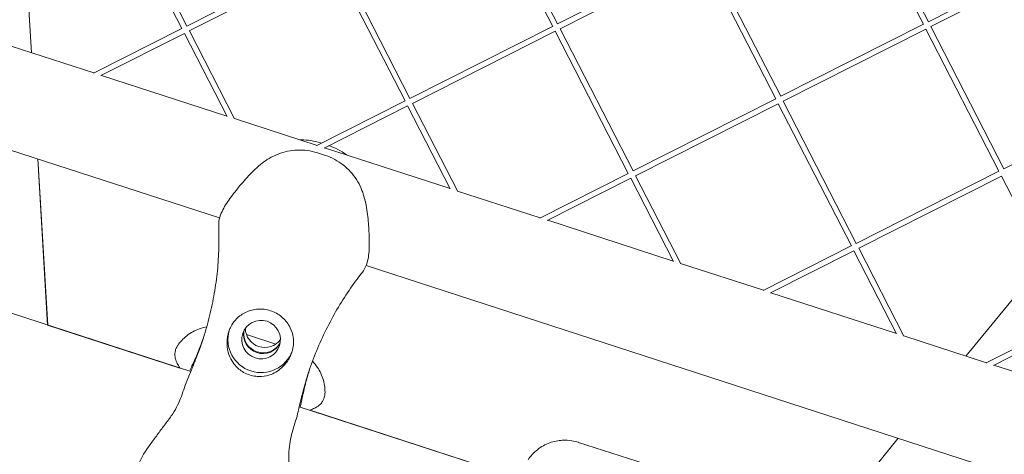
# Model space of a CAD drawing. Units: millimetres. Extents: x -5787 to 9004, y -4504 to 3057.
# Drawn here: x 4826 to 5093, y -1063 to -945 of the extents above; entities that cross this region are included whole.
import ezdxf

# ---------------------------------------------------------------- set-up
doc = ezdxf.new("R2010")
doc.units = ezdxf.units.MM
doc.layers.add('DNA_COMBI_01', color=7, linetype='Continuous')

msp = doc.modelspace()

# ---------------------------------------------------------------- linework, layer by layer
at = {"layer": 'DNA_COMBI_01', "linetype": 'Continuous', "lineweight": 0}
for p, q in [((4880.144, -999.129), (4497.982, -874.957)), ((4952.008, -907.843), (4971.809, -946.428)), ((5051.232, -907.931), (5071.038, -946.524)), ((5052.571, -907.254), (5072.372, -945.84)), ((4850.106, -909.108), (4869.912, -947.701)), ((4851.444, -908.431), (4871.246, -947.017)), ((4950.669, -908.52), (4970.475, -947.113)), ((4872.322, -1040.827), (4479.8, -913.289)), ((4827.102, -920.745), (4829.092, -954.256)), ((4827.118, -920.737), (4829.109, -954.262)), ((5072.372, -945.84), (5111.072, -926.262)), ((4871.246, -947.017), (4909.946, -927.439)), ((4871.923, -948.355), (4910.631, -928.774)), ((4910.631, -928.774), (4930.436, -967.367)), ((4911.969, -928.097), (4931.771, -966.682)), ((4971.809, -946.428), (5010.509, -926.851)), ((4972.486, -947.767), (5011.194, -928.185)), ((5011.194, -928.185), (5031, -966.779)), ((5012.532, -927.508), (5032.334, -966.094)), ((5073.049, -947.178), (5111.757, -927.597)), ((4845.954, -959.811), (4869.908, -947.694)), ((4931.771, -966.682), (4970.471, -947.105)), ((4972.494, -947.763), (4992.296, -986.348)), ((5032.334, -966.094), (5071.034, -946.517)), ((5033.011, -967.432), (5071.719, -947.851)), ((5071.719, -947.851), (5091.524, -986.444)), ((5073.057, -947.174), (5092.859, -985.759)), ((4847.962, -960.476), (4870.592, -949.028)), ((4870.592, -949.028), (4882.172, -971.592)), ((4871.931, -948.351), (4884.187, -972.234)), ((4932.448, -968.021), (4971.156, -948.44)), ((4971.156, -948.44), (4990.961, -987.033)), ((4846.045, -959.765), (4823.616, -952.477)), ((4882.117, -971.485), (4848.069, -960.422)), ((4992.296, -986.348), (5030.996, -966.771)), ((5092.859, -985.759), (5131.559, -966.182)), ((4906.479, -979.477), (4930.432, -967.359)), ((4908.487, -980.142), (4931.117, -968.694)), ((4931.117, -968.694), (4942.697, -991.257)), ((4932.456, -968.017), (4944.712, -991.899)), ((4992.973, -987.686), (5031.68, -968.105)), ((5031.68, -968.105), (5051.486, -1006.698)), ((5033.019, -967.428), (5052.821, -1006.014)), ((4906.57, -979.431), (4884.141, -972.143)), ((4907.545, -978.767), (4907.75, -978.834)), ((4942.642, -991.151), (4908.593, -980.088)), ((4908.815, -982.142), (4906.675, -981.446)), ((4830.804, -983.097), (4833.483, -1028.207)), ((4830.821, -983.103), (4833.5, -1028.213)), ((4967.004, -999.142), (4990.957, -987.025)), ((4992.981, -987.682), (5005.237, -1011.565)), ((5052.821, -1006.014), (5091.52, -986.436)), ((5053.498, -1007.352), (5092.205, -987.771)), ((5092.205, -987.771), (5112.011, -1026.364)), ((4969.012, -999.808), (4991.642, -988.36)), ((4991.642, -988.36), (5003.222, -1010.923)), ((4967.095, -999.096), (4944.666, -991.809)), ((5003.167, -1010.817), (4969.118, -999.754)), ((5027.529, -1018.808), (5051.482, -1006.691)), ((5029.537, -1019.473), (5052.167, -1008.025)), ((5052.167, -1008.025), (5063.747, -1030.589)), ((5053.506, -1007.348), (5065.762, -1031.231)), ((5368.622, -1157.844), (4919.886, -1012.042)), ((5027.62, -1018.762), (5005.191, -1011.474)), ((5082.565, -1036.615), (5103.925, -1010.608)), ((5063.692, -1030.483), (5029.643, -1019.419)), ((5088.054, -1038.474), (5112.007, -1026.356)), ((5090.061, -1039.139), (5112.692, -1027.691)), ((4869.341, -1039.858), (4833.483, -1028.207)), ((4833.5, -1028.213), (4869.341, -1039.858)), ((4887.413, -1030.746), (4895.421, -1033.348)), ((5088.145, -1038.428), (5065.715, -1031.14)), ((5124.217, -1050.148), (5090.168, -1039.085)), ((4966.503, -1071.428), (4901.705, -1050.374)), ((4904.656, -1051.333), (4964.443, -1070.759)), ((4964.443, -1070.759), (4904.656, -1051.333)), ((4995.53, -1065.897), (4977.503, -1060.04)), ((5035.546, -1093.861), (5064.227, -1058.941))]:
    msp.add_line(p, q, dxfattribs=at)
for centre, major_axis, start_param, end_param in [((4891.384, -1032.149), (4.993, -1.622), -3.141592653589774, 3.141592653589813), ((4891.384, -1032.149), (-8.56, 2.781), 0.0376977, 3.103895), ((4892.381, -1029.081), (-4.993, 1.622), 0.3141177, 2.827475)]:
    msp.add_ellipse(centre, major_axis=major_axis, ratio=0.9942034, start_param=start_param, end_param=end_param, dxfattribs=at)
at = {"layer": 'DNA_COMBI_01', "linetype": 'Continuous', "lineweight": 0, "extrusion": (0, 0, -1)}
for centre, major_axis, start_param, end_param in [((4891.849, -1030.717), (4.993, -1.622), 0.1446938, 2.9968988), ((4891.915, -1030.513), (4.993, -1.622), 0.165543, 2.9760496), ((4790.294, -1003.47), (85.595, -27.811), 0.0064842, 0.0640603), ((4790.36, -1003.265), (85.595, -27.811), 0.0076682, 0.0640603), ((4990.025, -1068.366), (-85.595, 27.811), -0.0640603, -0.0064842), ((4990.091, -1068.162), (-85.595, 27.811), -0.0640603, -0.0076681)]:
    msp.add_ellipse(centre, major_axis=major_axis, ratio=0.9942034, start_param=start_param, end_param=end_param, dxfattribs=at)
at = {"layer": 'DNA_COMBI_01', "linetype": 'Continuous', "lineweight": 0}
for points, knots in [([(4907.545, -978.767), (4906.677, -978.485), (4905.798, -978.278), (4904.039, -977.999), (4903.161, -977.926), (4902.163, -977.917), (4902.039, -977.917), (4901.916, -977.919)], [0, 0, 0, 0, 2.2415104, 2.2415104, 4.4830208, 4.4830208, 4.7986962, 4.7986962, 4.7986962, 4.7986962]), ([(4914.738, -982.085), (4914.64, -982.011), (4914.54, -981.938), (4913.727, -981.359), (4912.974, -980.902), (4911.414, -980.108), (4910.61, -979.768), (4909.773, -979.491)], [6.4062057, 6.4062057, 6.4062057, 6.4062057, 6.722355, 6.722355, 8.96314, 8.96314, 11.1286722, 11.1286722, 11.1286722, 11.1286722]), ([(4906.675, -981.446), (4905.778, -981.155), (4904.868, -980.956), (4903.05, -980.716), (4902.144, -980.676), (4900.346, -980.741), (4899.457, -980.845), (4897.695, -981.201), (4896.825, -981.453), (4895.139, -982.105), (4894.319, -982.507), (4893.536, -982.984)], [0, 0, 0, 0, 2.2415104, 2.2415104, 4.4830208, 4.4830208, 6.7245312, 6.7245312, 8.9660416, 8.9660416, 11.207552, 11.207552, 11.207552, 11.207552]), ([(4918.541, -991.108), (4918.188, -990.262), (4917.762, -989.457), (4916.779, -987.935), (4916.223, -987.22), (4915.007, -985.897), (4914.349, -985.29), (4912.933, -984.182), (4912.177, -983.682), (4910.566, -982.807), (4909.712, -982.433), (4908.815, -982.142)], [0, 0, 0, 0, 2.240785, 2.240785, 4.48157, 4.48157, 6.722355, 6.722355, 8.96314, 8.96314, 11.203925, 11.203925, 11.203925, 11.203925]), ([(4879.907, -1000.758), (4879.928, -999.88), (4880.126, -999.07), (4880.867, -997.018), (4881.558, -995.859), (4883.131, -993.531), (4884.009, -992.388), (4885.886, -990.056), (4886.888, -988.864), (4889.099, -986.491), (4890.322, -985.304), (4892.288, -983.797), (4892.899, -983.373), (4893.536, -982.984)], [-22.7296887, -22.7296887, -22.7296887, -22.7296887, -20.1012259, -20.1012259, -15.5642828, -15.5642828, -11.0183451, -11.0183451, -6.4724074, -6.4724074, -1.9264696, -1.9264696, 0, 0, 0, 0]), ([(4919.12, -1013.499), (4919.618, -1012.776), (4919.935, -1012.005), (4920.541, -1009.909), (4920.664, -1008.565), (4920.76, -1005.756), (4920.721, -1004.316), (4920.573, -1001.326), (4920.463, -999.773), (4920.07, -996.553), (4919.777, -994.874), (4919.073, -992.499), (4918.827, -991.797), (4918.541, -991.108)], [0.3659421, 0.3659421, 0.3659421, 0.3659421, 2.9944161, 2.9944161, 7.5319438, 7.5319438, 12.0778782, 12.0778782, 16.6238126, 16.6238126, 21.169747, 21.169747, 23.0956141, 23.0956141, 23.0956141, 23.0956141]), ([(4879.914, -1002.005), (4879.911, -1001.922), (4879.909, -1001.838), (4879.905, -1001.672), (4879.903, -1001.589), (4879.902, -1001.422), (4879.901, -1001.339), (4879.901, -1001.173), (4879.902, -1001.09), (4879.904, -1000.924), (4879.905, -1000.841), (4879.907, -1000.758)], [47.47688115, 47.47688115, 47.47688115, 47.47688115, 47.58775753, 47.58775753, 47.69863392, 47.69863392, 47.80951031, 47.80951031, 47.9203867, 47.9203867, 48.03126309, 48.03126309, 48.03126309, 48.03126309]), ([(4879.914, -1002.005), (4879.984, -1004.014), (4879.982, -1006.041), (4879.829, -1010.117), (4879.679, -1012.165), (4879.232, -1016.263), (4878.935, -1018.313), (4878.196, -1022.394), (4877.755, -1024.425), (4876.738, -1028.448), (4876.162, -1030.439), (4875.525, -1032.401)], [32.2884702, 32.2884702, 32.2884702, 32.2884702, 39.3430487, 39.3430487, 46.3976271, 46.3976271, 53.4522056, 53.4522056, 60.506784, 60.506784, 67.5613624, 67.5613624, 67.5613624, 67.5613624]), ([(4904.066, -1041.675), (4904.703, -1039.713), (4905.408, -1037.763), (4906.949, -1033.911), (4907.787, -1032.009), (4909.588, -1028.273), (4910.552, -1026.44), (4912.599, -1022.861), (4913.681, -1021.116), (4915.954, -1017.729), (4917.144, -1016.088), (4918.381, -1014.504)], [51.3409504, 51.3409504, 51.3409504, 51.3409504, 58.3956941, 58.3956941, 65.4504379, 65.4504379, 72.5051816, 72.5051816, 79.5599253, 79.5599253, 86.6146691, 86.6146691, 86.6146691, 86.6146691]), ([(4918.381, -1014.504), (4918.432, -1014.438), (4918.483, -1014.372), (4918.584, -1014.24), (4918.634, -1014.174), (4918.733, -1014.04), (4918.782, -1013.973), (4918.88, -1013.839), (4918.929, -1013.771), (4919.025, -1013.635), (4919.072, -1013.567), (4919.12, -1013.499)], [47.52878772, 47.52878772, 47.52878772, 47.52878772, 47.639578, 47.639578, 47.75036828, 47.75036828, 47.86115857, 47.86115857, 47.97194885, 47.97194885, 48.08273913, 48.08273913, 48.08273913, 48.08273913]), ([(4885.381, -1040.152), (4884.872, -1039.73), (4884.424, -1039.255), (4883.586, -1038.149), (4883.219, -1037.507), (4882.563, -1035.979), (4882.321, -1035.062), (4882.155, -1033.623), (4882.135, -1033.109), (4882.173, -1032.157), (4882.22, -1031.719), (4882.348, -1030.997), (4882.412, -1030.715), (4882.561, -1030.171), (4882.644, -1029.91), (4882.865, -1029.316), (4883.01, -1028.986), (4883.515, -1028.003), (4883.933, -1027.393), (4885.154, -1026.019), (4886.032, -1025.347), (4887.982, -1024.36), (4889.034, -1024.046), (4890.128, -1023.917)], [-22.0235697, -22.0235697, -22.0235697, -22.0235697, -20.0238802, -20.0238802, -17.6998506, -17.6998506, -14.6888048, -14.6888048, -13.0679185, -13.0679185, -11.7038701, -11.7038701, -10.8209843, -10.8209843, -9.9927557, -9.9927557, -8.9078367, -8.9078367, -6.6663958, -6.6663958, -3.3043796, -3.3043796, 0, 0, 0, 0]), ([(4890.128, -1023.917), (4890.237, -1023.904), (4890.346, -1023.894), (4891.051, -1023.837), (4891.654, -1023.849), (4892.828, -1023.991), (4893.4, -1024.119), (4893.936, -1024.294), (4894.473, -1024.468), (4895.011, -1024.7), (4896.044, -1025.276), (4896.538, -1025.62), (4897.076, -1026.081), (4897.158, -1026.153), (4897.238, -1026.227)], [51.333417, 51.333417, 51.333417, 51.333417, 51.6421617, 51.6421617, 53.3347937, 53.3347937, 55.0274257, 55.0274257, 55.0274257, 56.7200577, 56.7200577, 58.4126897, 58.4126897, 58.7214344, 58.7214344, 58.7214344, 58.7214344]), ([(4897.238, -1026.227), (4897.639, -1026.597), (4898.007, -1027), (4898.696, -1027.902), (4899.009, -1028.404), (4899.679, -1029.762), (4899.957, -1030.649), (4900.174, -1032.159), (4900.198, -1032.761), (4900.137, -1033.711), (4900.094, -1034.054), (4899.976, -1034.702), (4899.904, -1035.004), (4899.754, -1035.521), (4899.683, -1035.735), (4899.523, -1036.167), (4899.433, -1036.382), (4899.19, -1036.912), (4899.029, -1037.218), (4898.418, -1038.243), (4897.897, -1038.902), (4896.401, -1040.38), (4895.306, -1041.111), (4893.286, -1041.894), (4892.428, -1042.095), (4891.536, -1042.152)], [-21.8325436, -21.8325436, -21.8325436, -21.8325436, -20.205898, -20.205898, -18.4300042, -18.4300042, -15.6220617, -15.6220617, -13.8079786, -13.8079786, -12.7732017, -12.7732017, -11.8426259, -11.8426259, -11.1639933, -11.1639933, -10.4582977, -10.4582977, -9.3981458, -9.3981458, -6.782993, -6.782993, -2.6915877, -2.6915877, 0, 0, 0, 0]), ([(4876.645, -1028.697), (4876.024, -1028.803), (4875.37, -1028.964), (4873.509, -1029.615), (4872.285, -1030.273), (4870.229, -1031.892), (4869.392, -1032.824), (4868.74, -1033.772), (4868.715, -1033.81), (4868.689, -1033.848)], [49.10134954, 49.10134954, 49.10134954, 49.10134954, 49.16200624, 49.16200624, 49.27059873, 49.27059873, 49.37485959, 49.37485959, 49.37919122, 49.37919122, 49.37919122, 49.37919122]), ([(4875.926, -1031.137), (4875.838, -1031.395), (4875.749, -1031.652), (4875.431, -1032.552), (4875.198, -1033.188), (4874.718, -1034.447), (4874.472, -1035.069), (4873.968, -1036.299), (4873.711, -1036.906), (4873.185, -1038.105), (4872.916, -1038.696), (4872.642, -1039.28)], [69.0919939, 69.0919939, 69.0919939, 69.0919939, 70.1028243, 70.1028243, 72.6442861, 72.6442861, 75.185748, 75.185748, 77.7272098, 77.7272098, 80.2686717, 80.2686717, 80.2686717, 80.2686717]), ([(4869.148, -1039.505), (4869.028, -1039.309), (4868.916, -1039.118), (4868.705, -1038.734), (4868.607, -1038.542), (4868.417, -1038.13), (4868.324, -1037.911), (4868.143, -1037.358), (4868.041, -1037.035), (4867.976, -1036.143), (4867.968, -1035.699), (4868.226, -1034.72), (4868.396, -1034.284), (4868.689, -1033.848)], [0, 0, 0, 0, 1.2414435, 1.2414435, 2.4828869, 2.4828869, 3.7243304, 3.7243304, 4.9657738, 4.9657738, 5.7370047, 5.7370047, 6.2072173, 6.2072173, 6.2072173, 6.2072173]), ([(4873.877, -1036.852), (4873.844, -1036.947), (4873.78, -1037.127), (4873.608, -1037.592), (4873.5, -1037.881), (4873.24, -1038.558), (4873.087, -1038.948), (4872.736, -1039.824), (4872.538, -1040.31), (4872.097, -1041.364), (4871.854, -1041.932), (4871.589, -1042.534)], [4.9922849, 4.9922849, 4.9922849, 4.9922849, 8.1626098, 8.1626098, 11.3329347, 11.3329347, 14.5032597, 14.5032597, 17.6735846, 17.6735846, 20.8439095, 20.8439095, 20.8439095, 20.8439095]), ([(4908.716, -1046.853), (4908.759, -1045.719), (4908.636, -1044.428), (4907.928, -1041.912), (4907.36, -1040.706), (4906.255, -1039.066), (4905.797, -1038.514), (4905.331, -1038.035)], [19.54655042, 19.54655042, 19.54655042, 19.54655042, 19.65562498, 19.65562498, 19.76066195, 19.76066195, 19.82513448, 19.82513448, 19.82513448, 19.82513448]), ([(4869.341, -1039.858), (4869.333, -1039.843), (4869.326, -1039.828), (4869.259, -1039.694), (4869.202, -1039.592), (4869.148, -1039.505)], [6.3090191, 6.3090191, 6.3090191, 6.3090191, 6.5078983, 6.5078983, 8.1348729, 8.1348729, 8.1348729, 8.1348729]), ([(4891.536, -1042.152), (4891.01, -1042.186), (4890.481, -1042.172), (4889.377, -1042.045), (4888.804, -1041.918), (4887.723, -1041.566), (4887.18, -1041.33), (4886.212, -1040.782), (4885.782, -1040.485), (4885.381, -1040.152)], [24.3197546, 24.3197546, 24.3197546, 24.3197546, 25.8169047, 25.8169047, 27.513626, 27.513626, 29.2284692, 29.2284692, 30.70969, 30.70969, 30.70969, 30.70969]), ([(4902.354, -1048.934), (4902.476, -1048.301), (4902.607, -1047.665), (4902.885, -1046.386), (4903.034, -1045.743), (4903.349, -1044.453), (4903.516, -1043.805), (4903.868, -1042.504), (4904.053, -1041.852), (4904.325, -1040.937), (4904.404, -1040.677), (4904.484, -1040.416)], [38.6324843, 38.6324843, 38.6324843, 38.6324843, 41.1741775, 41.1741775, 43.7158707, 43.7158707, 46.2575639, 46.2575639, 48.7992572, 48.7992572, 49.8103842, 49.8103842, 49.8103842, 49.8103842]), ([(4871.589, -1042.534), (4871.195, -1043.427), (4870.899, -1044.284), (4870.33, -1045.955), (4870.061, -1046.767), (4869.465, -1048.359), (4869.139, -1049.139), (4868.373, -1050.693), (4867.932, -1051.469), (4866.905, -1053.056), (4866.318, -1053.868), (4865.673, -1054.707)], [0, 0, 0, 0, 3.4932953, 3.4932953, 6.9865905, 6.9865905, 10.4798858, 10.4798858, 13.973181, 13.973181, 17.4664763, 17.4664763, 17.4664763, 17.4664763]), ([(4902.783, -1046.244), (4902.754, -1046.341), (4902.7, -1046.523), (4902.566, -1046.998), (4902.484, -1047.294), (4902.297, -1047.995), (4902.19, -1048.402), (4901.959, -1049.318), (4901.833, -1049.828), (4901.571, -1050.94), (4901.434, -1051.543), (4901.294, -1052.186)], [4.9961456, 4.9961456, 4.9961456, 4.9961456, 8.1654432, 8.1654432, 11.3347407, 11.3347407, 14.5040382, 14.5040382, 17.6733357, 17.6733357, 20.8426333, 20.8426333, 20.8426333, 20.8426333]), ([(4905.019, -1051.16), (4905.231, -1051.073), (4905.434, -1050.984), (4905.831, -1050.797), (4906.024, -1050.699), (4906.423, -1050.476), (4906.627, -1050.353), (4907.1, -1050.01), (4907.372, -1049.808), (4907.949, -1049.121), (4908.216, -1048.766), (4908.579, -1047.825), (4908.696, -1047.375), (4908.716, -1046.853)], [-30.2387594, -30.2387594, -30.2387594, -30.2387594, -28.9987635, -28.9987635, -27.7587675, -27.7587675, -26.5187715, -26.5187715, -25.2787756, -25.2787756, -24.5085879, -24.5085879, -24.0387796, -24.0387796, -24.0387796, -24.0387796]), ([(4901.294, -1052.186), (4901.088, -1053.139), (4900.823, -1054.009), (4900.301, -1055.694), (4900.042, -1056.509), (4899.588, -1058.148), (4899.394, -1058.969), (4899.1, -1060.676), (4899, -1061.563), (4898.899, -1063.451), (4898.896, -1064.453), (4898.925, -1065.511)], [-24.1611714, -24.1611714, -24.1611714, -24.1611714, -20.6679746, -20.6679746, -17.1747778, -17.1747778, -13.6815811, -13.6815811, -10.1883843, -10.1883843, -6.6951875, -6.6951875, -6.6951875, -6.6951875]), ([(4904.656, -1051.333), (4904.671, -1051.325), (4904.685, -1051.317), (4904.819, -1051.248), (4904.925, -1051.199), (4905.019, -1051.16)], [-1.8264241, -1.8264241, -1.8264241, -1.8264241, -1.6273169, -1.6273169, 0, 0, 0, 0]), ([(4865.673, -1054.707), (4865.335, -1055.146), (4865.005, -1055.585), (4864.352, -1056.462), (4864.03, -1056.9), (4863.39, -1057.773), (4863.072, -1058.209), (4862.435, -1059.079), (4862.117, -1059.513), (4861.478, -1060.382), (4861.158, -1060.815), (4860.837, -1061.25)], [0, 0, 0, 0, 1.6269746, 1.6269746, 3.2539492, 3.2539492, 4.8809237, 4.8809237, 6.5078983, 6.5078983, 8.1348729, 8.1348729, 8.1348729, 8.1348729]), ([(4963.804, -1064.773), (4964.436, -1063.831), (4965.294, -1062.858), (4967.346, -1061.24), (4968.514, -1060.598), (4970.861, -1059.742), (4972.023, -1059.537), (4974.042, -1059.411), (4974.905, -1059.48), (4976.356, -1059.706), (4976.949, -1059.862), (4977.466, -1060.028), (4977.485, -1060.034), (4977.503, -1060.04)], [19.54652885, 19.54652885, 19.54652885, 19.54652885, 19.65559334, 19.65559334, 19.76062075, 19.76062075, 19.86968524, 19.86968524, 19.97874973, 19.97874973, 20.08781422, 20.08781422, 20.0918513, 20.0918513, 20.0918513, 20.0918513]), ([(4860.837, -1061.25), (4859.564, -1062.973), (4858.538, -1064.886), (4857.113, -1068.847), (4856.705, -1070.853), (4856.477, -1074.947), (4856.687, -1077.01), (4857.747, -1081.063), (4858.646, -1083.05), (4861.075, -1086.63), (4862.589, -1088.262), (4865.618, -1090.344), (4866.797, -1091.001), (4868.218, -1091.463)], [0, 0, 0, 0, 5.2712132, 5.2712132, 10.3908845, 10.3908845, 15.7425807, 15.7425807, 21.5342251, 21.5342251, 27.2942509, 27.2942509, 30.2610723, 30.2610723, 30.2610723, 30.2610723])]:
    msp.add_open_spline(points, degree=3, knots=knots, dxfattribs=at)
for points in [[(4873.943, -1036.672), (4873.919, -1036.731), (4873.897, -1036.791), (4873.877, -1036.852)], [(4874.01, -1036.467), (4873.965, -1036.58), (4873.925, -1036.694), (4873.891, -1036.81)], [(4872.642, -1039.28), (4872.4, -1039.797), (4872.215, -1040.278), (4872.051, -1040.739)], [(4902.783, -1046.244), (4902.802, -1046.183), (4902.819, -1046.121), (4902.835, -1046.059)], [(4902.796, -1046.202), (4902.836, -1046.088), (4902.872, -1045.972), (4902.902, -1045.855)], [(4902.354, -1048.934), (4902.247, -1049.494), (4902.113, -1049.993), (4901.975, -1050.462)]]:
    msp.add_open_spline(points, degree=3, dxfattribs=at)

doc.saveas('drawing.dxf')
